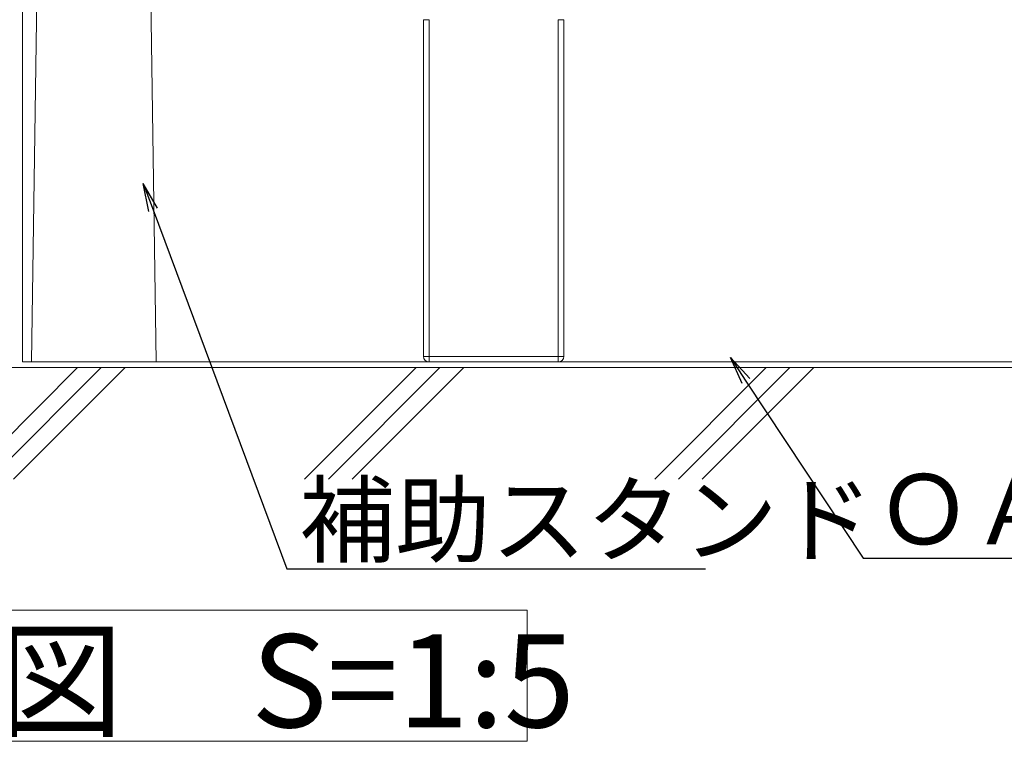
# Model space of a CAD drawing. Extents: x 4117 to 6117, y -278 to 1107.
# Drawn here: x 5411 to 5587, y 142 to 270 of the extents above; entities that cross this region are included whole.
import ezdxf
from ezdxf import colors
from ezdxf.entities.mleader import LeaderData, LeaderLine
from ezdxf.math import Vec2, Vec3

# ---------------------------------------------------------------- set-up
doc = ezdxf.new("R2010")
doc.units = 0
doc.header["$LTSCALE"] = 3
doc.header["$MEASUREMENT"] = 0
doc.layers.get('0').update_dxf_attribs({"linetype": 'CONTINUOUS'})
doc.layers.get('DEFPOINTS').update_dxf_attribs({"linetype": 'CONTINUOUS'})
for name, color, linetype in [('0-2_仕上断面', 7, 'CONTINUOUS'), ('0-9_寸法', 7, 'CONTINUOUS'), ('0-B_ﾊｯﾁ_黄', 7, 'CONTINUOUS'), ('0-C_ﾊｯﾁ_紫', 7, 'CONTINUOUS'), ('1-0_通り芯', 7, 'CONTINUOUS'), ('1-1_躯体', 7, 'CONTINUOUS'), ('1-2_仕上断面', 7, 'CONTINUOUS'), ('1-4_建具', 7, 'CONTINUOUS'), ('1-5_見掛り', 7, 'CONTINUOUS')]:
    doc.layers.add(name, color=color, linetype=linetype)
doc.layers.add('6文字', color=2, linetype='CONTINUOUS', lineweight=20)
doc.styles.get("Standard").update_dxf_attribs({"font": 'simplex.shx', "width": 0.7, "bigfont": 'bigfont.shx'})
doc.styles.add('ＭＳ ゴシック', font='txt', dxfattribs={"height": 1})
doc.dimstyles.new('寸法1：5', dxfattribs={"dimscale": 5, "dimtxt": 2.5, "dimasz": 1, "dimexe": 0.5, "dimexo": 1, "dimtad": 1, "dimdec": 3, "dimzin": 9, "dimdsep": 46, "dimtxsty": 'Standard', "dimblk": 'ORIGIN', "dimcen": 1, "dimclrd": 11, "dimclre": 11, "dimclrt": 2, "dimadec": 3, "dimazin": 2, "dimtfac": 1, "dimtdec": 3, "dimtix": 1, "dimtmove": 2, "dimatfit": 3, "dimldrblk": 'OPEN', "dimfxl": 0.2, "dimarcsym": 0})

# ---------------------------------------------------------------- blocks, each defined once
blk = doc.blocks.new('_Open')
at = {"color": 0, "linetype": 'ByBlock', "lineweight": -2}
for p, q in [((-1, 0.167), (0, 0)), ((-1, -0.167), (0, 0)), ((0, 0), (-1, 0))]:
    blk.add_line(p, q, dxfattribs=at)
blk = doc.blocks.new('_ORIGIN')
at = {"color": 0, "linetype": 'ByBlock'}
blk.add_line((0, 0), (-1, 0), dxfattribs=at)
blk.add_circle((0, 0), 0.5, dxfattribs=at)
blk = doc.blocks.new('*D21')
at = {"layer": '6文字', "color": 11, "lineweight": -2, "transparency": 16777216}
for p, q in [((4652.66, 219.55), (4652.66, 343.22)), ((5411.34, 313.63), (5411.34, 343.22)), ((4657.66, 340.72), (5406.34, 340.72))]:
    blk.add_line(p, q, dxfattribs=at)
at = {"layer": 'DEFPOINTS', "color": 0, "transparency": 16777216}
for p in [(5411.34, 340.72), (5411.34, 308.63), (4652.66, 214.55)]:
    blk.add_point(p, dxfattribs=at)
at = {"layer": '6文字', "color": 11, "lineweight": -2, "transparency": 16777216, "xscale": 5, "yscale": 5, "zscale": 5, "rotation": 180}
blk.add_blockref('_ORIGIN', (4652.66, 340.72), dxfattribs=at)
at = {"layer": '6文字', "color": 11, "lineweight": -2, "transparency": 16777216, "xscale": 5, "yscale": 5, "zscale": 5}
blk.add_blockref('_ORIGIN', (5411.34, 340.72), dxfattribs=at)
at = {"layer": '6文字', "color": 2, "transparency": 16777216, "insert": (5032, 350.09), "char_height": 12.5, "attachment_point": 5}
blk.add_mtext('750（参考）', dxfattribs=at)

msp = doc.modelspace()

# ---------------------------------------------------------------- linework, layer by layer
at = {"layer": '0-2_仕上断面', "color": 7, "linetype": 'Continuous', "lineweight": 5}
msp.add_line((5657.843, 208.089), (4614.173, 208.089), dxfattribs=at)
at = {"layer": '0-9_寸法', "color": 7, "linetype": 'Continuous', "lineweight": 9}
msp.add_line((5657.843, 209.089), (5411.835, 209.089), dxfattribs=at)
at = {"layer": '0-C_ﾊｯﾁ_紫', "color": 230, "linetype": 'Continuous', "lineweight": 5}
for p, q in [((5315.935, 164.885), (5501.732, 164.885)), ((5501.732, 164.885), (5501.732, 141.523)), ((5501.732, 141.523), (5315.935, 141.523))]:
    msp.add_line(p, q, dxfattribs=at)
at = {"layer": '1-0_通り芯', "color": 7, "linetype": 'Continuous', "lineweight": 0}
for p, q in [((5483.288, 210.089), (5483.288, 270.057)), ((5508.288, 270.057), (5508.288, 210.089)), ((5507.288, 209.089), (5484.288, 209.089))]:
    msp.add_line(p, q, dxfattribs=at)
for centre, start, end in [((5484.288, 210.089), 180, 270), ((5507.288, 210.089), 270, 0)]:
    msp.add_arc(centre, 1, start, end, dxfattribs=at)
at = {"layer": '1-1_躯体', "color": 9, "linetype": 'Continuous', "lineweight": 9}
for p, q in [((5401.774, 188.232), (5421.629, 208.089)), ((5406.015, 188.232), (5425.871, 208.089)), ((5410.258, 188.232), (5430.115, 208.089)), ((5462.107, 188.232), (5481.962, 208.089)), ((5466.349, 188.232), (5486.204, 208.089)), ((5470.591, 188.232), (5490.449, 208.089)), ((5524.469, 188.232), (5544.324, 208.089)), ((5528.711, 188.232), (5548.566, 208.089)), ((5532.954, 188.232), (5552.811, 208.089))]:
    msp.add_line(p, q, dxfattribs=at)
at = {"layer": '1-2_仕上断面', "color": 7, "linetype": 'Continuous', "lineweight": 0}
msp.add_line((5411.835, 301.562), (5411.835, 209.128), dxfattribs=at)
at = {"layer": '1-4_建具', "color": 92, "linetype": 'Continuous', "lineweight": 5}
for p, q in [((5414.552, 283.628), (5413.421, 209.089)), ((5434.552, 283.628), (5435.682, 209.089)), ((5412.552, 209.089), (5436.552, 209.089))]:
    msp.add_line(p, q, dxfattribs=at)
at = {"layer": '1-5_見掛り', "color": 200, "linetype": 'Continuous', "lineweight": 5}
for p, q in [((5484.288, 270.057), (5483.288, 270.057)), ((5484.288, 270.057), (5484.288, 210.089)), ((5507.288, 270.057), (5508.288, 270.057)), ((5507.288, 210.089), (5507.288, 270.057)), ((5484.288, 210.089), (5483.288, 210.089)), ((5484.288, 210.089), (5484.288, 209.089)), ((5484.288, 210.089), (5507.288, 210.089)), ((5507.288, 210.089), (5508.288, 210.089)), ((5507.288, 210.089), (5507.288, 209.089))]:
    msp.add_line(p, q, dxfattribs=at)

# ---------------------------------------------------------------- texts
at = {"layer": '0-B_ﾊｯﾁ_黄', "color": 7, "linetype": 'Continuous', "lineweight": 5, "style": 'ＭＳ ゴシック', "width": 1.004598}
msp.add_text('C-C断面図\u3000S=1:5', height=16.5735, dxfattribs=at).set_placement((5324.856, 144.01))

# ---------------------------------------------------------------- dimensions: what is measured, and where the dimension line sits
at = {"layer": '6文字'}
dim = msp.add_linear_dim(base=(5411.342, 340.715), p1=(4652.656, 214.552), p2=(5411.342, 308.628), text='750（参考）', dimstyle='寸法1：5', override={"dimdec": 2, "dimtmove": 1}, dxfattribs=at)
dim.commit()
dim.dimension.update_dxf_attribs({"geometry": '*D21', "text_midpoint": (5031.999, 350.09)})

# ---------------------------------------------------------------- leaders
ml = msp.add_multileader_mtext('Standard', dxfattribs=at)
ml.set_content('補助スタンド', color=256)
ml.set_leader_properties(color=11)
ml.set_arrow_properties(name='OPEN')
ml.build(insert=Vec2(0, 0))
ml.multileader.update_dxf_attribs({"text_left_attachment_type": 6, "text_right_attachment_type": 6, "dogleg_length": 0.36, "arrow_head_size": 5, "scale": 5})
ctx = ml.context
ctx.base_point, ctx.scale, ctx.char_height, ctx.arrow_head_size, ctx.landing_gap_size, ctx.plane_origin = Vec3(5460.715, 172.216), 5, 12.5, 5, 0.45, Vec3(5603.675, 250.465)
ctx.left_attachment, ctx.right_attachment = 6, 6
notes = []
notes.append((ctx, [(1, (1, 1, 0), (5458.915, 172.216), (1, 0), 1.8, [(0, [(5433.367, 240.861)], 0, [])])]))
ctx.mtext.insert, ctx.mtext.flow_direction = Vec3(5461.165, 187.216), 5
ml = msp.add_multileader_mtext('Standard', dxfattribs=at)
ml.set_content('ＯＡシート', color=256)
ml.set_leader_properties(color=11)
ml.set_arrow_properties(name='OPEN')
ml.build(insert=Vec2(0, 0))
ml.multileader.update_dxf_attribs({"text_left_attachment_type": 6, "text_right_attachment_type": 6, "dogleg_length": 0.36, "arrow_head_size": 5, "scale": 5})
ctx = ml.context
ctx.base_point, ctx.scale, ctx.char_height, ctx.arrow_head_size, ctx.landing_gap_size, ctx.plane_origin = Vec3(5563.402, 174.119), 5, 12.5, 5, 0.45, Vec3(5748.256, 283.923)
ctx.left_attachment, ctx.right_attachment = 6, 6
notes.append((ctx, [(1, (1, 1, 0), (5561.602, 174.119), (1, 0), 1.8, [(0, [(5537.961, 209.865)], 0, [])])]))
ctx.mtext.insert, ctx.mtext.flow_direction = Vec3(5563.852, 189.119), 5
for ctx, leaders in notes:
    for number, flags, end, landing, length, lines in leaders:
        leader = LeaderData()
        leader.index, (leader.has_last_leader_line, leader.has_dogleg_vector, leader.attachment_direction) = number, flags
        leader.last_leader_point, leader.dogleg_vector, leader.dogleg_length = Vec3(end), Vec3(landing), length
        for number, points, colour, breaks in lines:
            line = LeaderLine()
            line.index, line.vertices, line.color, line.breaks = number, Vec3.list(points), colors.encode_raw_color(colour), breaks
            leader.lines.append(line)
        ctx.leaders.append(leader)

doc.saveas('drawing.dxf')
